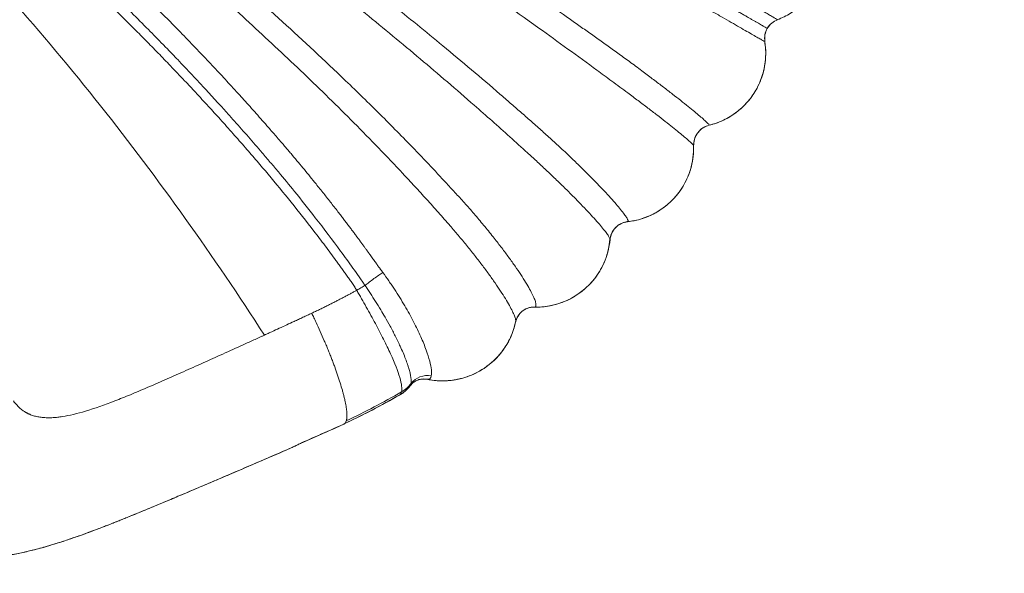
# Model space of a CAD drawing. Units: millimetres. Extents: x 274172 to 304872, y -9048 to 16636.
# Drawn here: x 295355 to 295830, y 67 to 335 of the extents above; entities that cross this region are included whole.
import ezdxf

# ---------------------------------------------------------------- set-up
doc = ezdxf.new("R2010")
doc.units = ezdxf.units.MM
doc.header["$LTSCALE"] = 30
doc.layers.add('InterSystem-dimension', color=7, linetype='Continuous', lineweight=5)
doc.layers.add('InterSystem-drawing', color=7, linetype='Continuous', lineweight=9)
doc.styles.add('arial', font='arial.ttf')
doc.dimstyles.new('IS_1-50(mm)', dxfattribs={"dimtxt": 100, "dimasz": 100, "dimexe": 10, "dimexo": 50, "dimgap": 10, "dimtad": 1, "dimdec": 0, "dimrnd": 10, "dimzin": 0, "dimtxsty": 'arial', "dimcen": 100, "dimclrd": 256, "dimclre": 256, "dimclrt": 256, "dimadec": 1, "dimazin": 0, "dimtfac": 1, "dimtdec": 0, "dimtmove": 0, "dimatfit": 3, "dimfxl": 1, "dimtolj": 1, "dimtzin": 0, "dimlwd": -1, "dimlwe": -1, "dimarcsym": 0})

# ---------------------------------------------------------------- blocks, each defined once
blk = doc.blocks.new('*D3')
at = {"layer": 'Defpoints', "color": 0, "transparency": 16777216}
for p in [(296904.61, 5298.16), (281387.12, 848.65), (296904.61, -5624.86)]:
    blk.add_point(p, dxfattribs=at)
at = {"layer": 'InterSystem-dimension', "transparency": 16777216}
for p, q in [((296904.61, 5248.16), (296904.61, -5634.86)), ((281387.12, 798.65), (281387.12, -5634.86)), ((281487.12, -5624.86), (296804.61, -5624.86))]:
    blk.add_line(p, q, dxfattribs=at)
for points in [[(281487.12, -5608.19), (281487.12, -5641.53), (281387.12, -5624.86)], [(296804.61, -5608.19), (296804.61, -5641.53), (296904.61, -5624.86)]]:
    blk.add_solid(points, dxfattribs=at)
at = {"layer": 'InterSystem-dimension', "transparency": 16777216, "insert": (289145.86, -5563.8), "char_height": 100, "attachment_point": 5, "style": 'arial'}
blk.add_mtext('\\A1;15520', dxfattribs=at)
blk = doc.blocks.new('*D4')
at = {"layer": 'Defpoints', "color": 0, "transparency": 16777216}
for p in [(293544.48, 7176.56), (289596.47, -3198.61), (299240.92, -3198.61)]:
    blk.add_point(p, dxfattribs=at)
at = {"layer": 'InterSystem-dimension', "transparency": 16777216}
for p, q in [((293594.48, 7176.56), (299250.92, 7176.56)), ((299240.92, 7076.56), (299240.92, -3098.61)), ((289646.47, -3198.61), (299250.92, -3198.61))]:
    blk.add_line(p, q, dxfattribs=at)
for points in [[(299224.25, 7076.56), (299257.58, 7076.56), (299240.92, 7176.56)], [(299224.25, -3098.61), (299257.58, -3098.61), (299240.92, -3198.61)]]:
    blk.add_solid(points, dxfattribs=at)
at = {"layer": 'InterSystem-dimension', "transparency": 16777216, "insert": (299179.83, 1988.98), "char_height": 100, "attachment_point": 5, "rotation": 90, "style": 'arial'}
blk.add_mtext('\\A1;10380', dxfattribs=at)

msp = doc.modelspace()

# ---------------------------------------------------------------- linework, layer by layer
at = {"layer": 'InterSystem-drawing', "linetype": 'Continuous', "lineweight": 15}
for p, q in [((295687.8, 283.56), (295687.84, 283.56)), ((295648.4, 236.97), (295648.46, 236.97)), ((295603.34, 195.73), (295603.42, 195.73)), ((295543.39, 157.55), (295543.99, 158.69)), ((295550.13, 160.89), (295551.69, 160.8))]:
    msp.add_line(p, q, dxfattribs=at)
msp.add_arc((295551.96, 152.64), 10.01, 79.3505, 142.8079, dxfattribs=at)
at = {"layer": 'InterSystem-drawing'}
msp.add_ellipse((295549.71, 151), major_axis=(1.45, 9.89), ratio=0.979274, start_param=0.00063, end_param=0.000642, dxfattribs=at)
at = {"layer": 'InterSystem-drawing', "linetype": 'Continuous', "lineweight": 15}
for points, knots in [([(295715.91, 330.32), (295715.93, 330.3), (295715.99, 330.27), (295715.49, 330.56), (295714.46, 331.15), (295712.82, 332.1), (295711.01, 333.14), (295709.36, 334.1), (295708.09, 334.83), (295706.7, 335.63), (295705.2, 336.5), (295703.59, 337.43), (295701.86, 338.43), (295699.33, 339.89), (295696.04, 341.79), (295692.1, 344.06), (295688.61, 346.08), (295685.69, 347.76), (295683.38, 349.1), (295681.37, 350.26), (295679.3, 351.46), (295676.83, 352.88), (295673.92, 354.56), (295670.4, 356.59), (295666.25, 358.98), (295661.41, 361.78), (295655.98, 364.92), (295649.51, 368.65), (295643.01, 372.41), (295636.67, 376.07), (295631.14, 379.26), (295625.63, 382.44), (295620.15, 385.61), (295606.91, 393.25), (295586.16, 405.23), (295559.11, 420.85), (295533.69, 435.52), (295509.6, 449.43), (295485.53, 463.33), (295458.43, 478.97), (295428.21, 496.42), (295394.77, 515.73), (295364.73, 533.07), (295338.19, 548.39), (295316.2, 561.09), (295301.04, 569.84), (295292.76, 574.62), (295290.48, 575.94), (295288.19, 577.26), (295285.9, 578.58), (295283.61, 579.91), (295281.32, 581.23), (295275.38, 584.65), (295265.46, 590.38), (295251.24, 598.59), (295236.01, 607.38), (295219.79, 616.75), (295202.6, 626.68), (295184.44, 637.16), (295166.92, 647.28), (295150.17, 656.95), (295134.31, 666.1), (295117.93, 675.56), (295101.77, 684.89), (295085.87, 694.07), (295074.58, 700.59), (295067.32, 704.78), (295064.2, 706.58), (295061.07, 708.39), (295057.93, 710.2), (295054.77, 712.03), (295051.6, 713.86), (295048.42, 715.69), (295038.47, 721.44), (295021.86, 731.02), (294998.85, 744.31), (294980.75, 754.76), (294967.4, 762.47), (294957.9, 767.95), (294947.78, 773.8), (294937.16, 779.93), (294926.89, 785.86), (294915.44, 792.47), (294903, 799.65), (294889.79, 807.28), (294877.54, 814.35), (294866.23, 820.88), (294855.84, 826.88), (294846.33, 832.37), (294840.24, 835.88), (294837.32, 837.57)], [0, 0, 0, 0, 0.003303, 0.008529, 0.013907, 0.019437, 0.025113, 0.027594, 0.0301, 0.032633, 0.035198, 0.03779, 0.040406, 0.043054, 0.048699, 0.053585, 0.057693, 0.061029, 0.063562, 0.06543, 0.067628, 0.07032, 0.073366, 0.076898, 0.081387, 0.086463, 0.092182, 0.098525, 0.106857, 0.112706, 0.118527, 0.124321, 0.130087, 0.135826, 0.166096, 0.195573, 0.221224, 0.246345, 0.271647, 0.297271, 0.331936, 0.367175, 0.402986, 0.426934, 0.451126, 0.472559, 0.474977, 0.477398, 0.479822, 0.482248, 0.484676, 0.487107, 0.489539, 0.503564, 0.518709, 0.534963, 0.552325, 0.5708, 0.590386, 0.611083, 0.627776, 0.645128, 0.663139, 0.681809, 0.69878, 0.716261, 0.719755, 0.723268, 0.726802, 0.730355, 0.733928, 0.73752, 0.741133, 0.744765, 0.771446, 0.798125, 0.824804, 0.835286, 0.845767, 0.858895, 0.87192, 0.884515, 0.896678, 0.914461, 0.931234, 0.946998, 0.961751, 0.975498, 0.988247, 1, 1, 1, 1]), ([(294838.88, 839.09), (294845.92, 835.04), (294859.98, 826.93), (294881.64, 814.47), (294903.86, 801.71), (294926.59, 788.66), (294949.66, 775.43), (294973.01, 762.03), (294996.63, 748.5), (295020.61, 734.76), (295046.03, 720.2), (295072.9, 704.81), (295101.25, 688.58), (295129.91, 672.18), (295158.85, 655.62), (295188.05, 638.93), (295217.46, 622.12), (295247.06, 605.21), (295276.8, 588.22), (295306.71, 571.14), (295336.79, 553.96), (295366.91, 536.78), (295397.06, 519.58), (295427.23, 502.38), (295457.4, 485.18), (295487.58, 467.98), (295527.84, 445.04), (295578.18, 416.35), (295628.51, 387.63), (295659.98, 369.68), (295672.61, 362.44), (295676.6, 360.17), (295680.74, 357.81), (295685.36, 355.12), (295690.35, 352.23), (295695.53, 349.23), (295700.38, 346.42), (295704.83, 343.84), (295708.84, 341.52), (295712.34, 339.48), (295715.3, 337.76), (295717.67, 336.39), (295719.43, 335.36), (295720.51, 334.73), (295720.98, 334.45), (295720.89, 334.51), (295720.87, 334.52)], [0, 0, 0, 0, 0.028317, 0.056571, 0.084826, 0.113081, 0.141336, 0.169088, 0.19684, 0.224592, 0.252345, 0.283884, 0.315425, 0.346967, 0.378509, 0.41005, 0.441589, 0.473125, 0.504657, 0.536155, 0.567734, 0.599373, 0.63101, 0.662646, 0.69428, 0.725914, 0.757546, 0.820809, 0.884075, 0.91568, 0.919614, 0.923812, 0.928171, 0.932708, 0.93873, 0.94475, 0.950764, 0.956759, 0.962747, 0.968736, 0.974714, 0.980688, 0.98666, 0.992622, 0.998579, 1, 1, 1, 1]), ([(294836.78, 835.46), (294843.81, 831.39), (294857.86, 823.26), (294879.48, 810.73), (294901.65, 797.88), (294924.31, 784.72), (294947.31, 771.36), (294970.58, 757.82), (294994.11, 744.14), (295018, 730.24), (295043.32, 715.51), (295070.08, 699.93), (295098.31, 683.5), (295126.85, 666.88), (295155.66, 650.09), (295184.71, 633.15), (295213.98, 616.08), (295243.42, 598.91), (295273.01, 581.64), (295302.75, 564.28), (295332.67, 546.82), (295362.61, 529.33), (295392.58, 511.81), (295422.55, 494.29), (295452.54, 476.76), (295482.52, 459.22), (295522.52, 435.83), (295572.54, 406.58), (295622.58, 377.36), (295653.86, 359.07), (295666.44, 351.75), (295670.4, 349.44), (295674.52, 347.03), (295679.15, 344.37), (295684.15, 341.49), (295689.34, 338.51), (295694.2, 335.72), (295698.66, 333.15), (295702.67, 330.84), (295706.19, 328.82), (295709.16, 327.12), (295711.53, 325.76), (295713.31, 324.74), (295714.39, 324.13), (295714.87, 323.86), (295714.77, 323.91), (295714.75, 323.92)], [0, 0, 0, 0, 0.028316, 0.056569, 0.084823, 0.113077, 0.141331, 0.169082, 0.196833, 0.224584, 0.252336, 0.283874, 0.315413, 0.346954, 0.378495, 0.410035, 0.441573, 0.473107, 0.504638, 0.536136, 0.567713, 0.599351, 0.630987, 0.662622, 0.694255, 0.725887, 0.757519, 0.820779, 0.884043, 0.915646, 0.919581, 0.923778, 0.928137, 0.932674, 0.938696, 0.944716, 0.95073, 0.956724, 0.962712, 0.9687, 0.974679, 0.980653, 0.986624, 0.992586, 0.998543, 1, 1, 1, 1]), ([(295687.84, 283.56), (295687.89, 283.56), (295688.08, 283.53), (295687.79, 283.94), (295686.97, 284.81), (295685.52, 286.14), (295683.51, 287.89), (295680.94, 290.04), (295677.85, 292.56), (295674.27, 295.41), (295670.27, 298.54), (295665.87, 301.93), (295661.15, 305.53), (295655.92, 309.46), (295650.38, 313.63), (295644.6, 317.74), (295639.15, 321.71), (295633.76, 325.54), (295628.38, 329.37), (295623, 333.19), (295609.54, 342.72), (295580.11, 363.26), (295536.3, 392.98), (295486.22, 426.18), (295445.66, 452.43), (295412.87, 473.31), (295387.95, 488.99), (295362.96, 504.54), (295337.91, 519.96), (295312.81, 535.24), (295287.69, 550.39), (295261.18, 566.25), (295233.23, 582.83), (295203.87, 600.06), (295174.62, 617.05), (295145.49, 633.77), (295116.53, 650.19), (295087.76, 666.3), (295059.22, 682.06), (295031.94, 696.95), (295005.99, 711.09), (294981.36, 724.54), (294957.18, 737.87), (294933.49, 751.13), (294910.51, 764.29), (294888.26, 777.35), (294866.75, 790.27), (294845.86, 803.06), (294832.37, 811.51), (294825.61, 815.74)], [0, 0, 0, 0, 0.002055, 0.008006, 0.013968, 0.019931, 0.025898, 0.031878, 0.03786, 0.043847, 0.04984, 0.055843, 0.061849, 0.067859, 0.074771, 0.081163, 0.087187, 0.093194, 0.0992, 0.105201, 0.111203, 0.144212, 0.203133, 0.255732, 0.308329, 0.335162, 0.361996, 0.388827, 0.415658, 0.442494, 0.46924, 0.495953, 0.527461, 0.558974, 0.59049, 0.622007, 0.653524, 0.685041, 0.716557, 0.748064, 0.776288, 0.804503, 0.832713, 0.860919, 0.889121, 0.916823, 0.944526, 0.972231, 1, 1, 1, 1]), ([(294823.56, 811.82), (294830.44, 807.5), (294844.18, 798.86), (294865.45, 785.76), (294887.34, 772.51), (294909.86, 759.16), (294932.83, 745.86), (294956.2, 732.61), (294979.9, 719.36), (295004.01, 705.99), (295029.57, 691.84), (295056.57, 676.85), (295084.96, 660.9), (295113.57, 644.59), (295142.36, 627.96), (295171.31, 611.02), (295200.38, 593.8), (295229.55, 576.32), (295258.78, 558.62), (295288.08, 540.68), (295317.47, 522.53), (295346.79, 504.19), (295376.02, 485.63), (295405.14, 466.91), (295434.15, 447.99), (295463.06, 428.89), (295495.04, 407.45), (295530.05, 383.59), (295568.04, 357.29), (295597.91, 336.13), (295619.75, 320.34), (295630.27, 312.71), (295637.32, 307.53), (295641.02, 304.78), (295644.86, 301.96), (295649.12, 298.79), (295653.69, 295.37), (295658.4, 291.8), (295662.78, 288.44), (295666.78, 285.33), (295670.35, 282.51), (295673.43, 280.01), (295675.99, 277.89), (295678.01, 276.16), (295679.43, 274.86), (295680.28, 273.99), (295680.36, 273.78), (295680.4, 273.68)], [0, 0, 0, 0, 0.028396, 0.056729, 0.085068, 0.113409, 0.141752, 0.169584, 0.197412, 0.225236, 0.253057, 0.284666, 0.31627, 0.347872, 0.379473, 0.411074, 0.442674, 0.474271, 0.505862, 0.537421, 0.569058, 0.600754, 0.632444, 0.664132, 0.695819, 0.727502, 0.759185, 0.801424, 0.843659, 0.88587, 0.9017, 0.91751, 0.921453, 0.925715, 0.930122, 0.934655, 0.940688, 0.946711, 0.952721, 0.958724, 0.964721, 0.970715, 0.976704, 0.982689, 0.988674, 0.994651, 1, 1, 1, 1]), ([(295648.46, 236.97), (295648.56, 236.96), (295648.88, 236.95), (295648.84, 237.47), (295648.37, 238.51), (295647.33, 240.08), (295645.76, 242.14), (295643.69, 244.66), (295641.12, 247.6), (295638.1, 250.91), (295634.66, 254.54), (295630.85, 258.44), (295626.73, 262.56), (295622.12, 267.04), (295617.17, 271.8), (295611.88, 276.58), (295606.85, 281.21), (295601.82, 285.58), (295596.88, 289.94), (295591.93, 294.26), (295579.53, 305.02), (295560.47, 321.16), (295534.45, 342.29), (295502.59, 367.51), (295463.64, 397.32), (295424.84, 425.68), (295393.27, 448.01), (295369.19, 464.66), (295344.95, 481.06), (295320.56, 497.22), (295296.05, 513.1), (295271.45, 528.75), (295245.42, 545.04), (295217.91, 561.96), (295188.93, 579.41), (295159.97, 596.47), (295131.06, 613.1), (295102.22, 629.28), (295073.51, 644.99), (295044.93, 660.17), (295017.57, 674.37), (294991.53, 687.81), (294966.84, 700.61), (294942.65, 713.4), (294919.02, 726.28), (294896.21, 739.3), (294874.24, 752.46), (294853.1, 765.68), (294832.67, 778.96), (294819.52, 787.86), (294812.94, 792.32)], [0, 0, 0, 0, 0.002725, 0.008683, 0.014646, 0.020614, 0.026593, 0.032587, 0.038571, 0.044563, 0.050561, 0.056555, 0.062546, 0.068539, 0.075403, 0.081919, 0.088115, 0.094183, 0.10018, 0.106182, 0.112184, 0.145204, 0.174665, 0.204115, 0.25669, 0.309258, 0.336074, 0.362892, 0.389704, 0.416516, 0.443318, 0.47004, 0.496729, 0.528202, 0.559682, 0.591163, 0.622645, 0.654127, 0.685607, 0.717085, 0.748548, 0.776727, 0.804894, 0.833049, 0.861197, 0.889338, 0.916983, 0.944628, 0.972281, 1, 1, 1, 1]), ([(294811.06, 788.26), (294817.76, 783.71), (294831.15, 774.62), (294851.98, 761.01), (294873.52, 747.45), (294895.78, 734.02), (294918.62, 720.87), (294941.96, 708), (294965.68, 695.28), (294989.86, 682.54), (295015.49, 669.09), (295042.56, 654.8), (295070.95, 639.44), (295099.48, 623.56), (295128.11, 607.19), (295156.8, 590.35), (295185.54, 573.09), (295214.29, 555.42), (295242.02, 538), (295268.73, 520.91), (295294.46, 504.17), (295320.08, 487.16), (295345.53, 469.83), (295373.41, 450.43), (295403.62, 428.79), (295436.09, 404.84), (295466.6, 381.59), (295495.23, 359.13), (295522.03, 337.56), (295548.55, 315.67), (295568.84, 298.23), (295583.17, 285.6), (295591.71, 277.95), (295598.89, 271.53), (295604.68, 266.15), (295609.24, 261.89), (295613.78, 257.57), (295618.16, 253.32), (295622.26, 249.24), (295626.04, 245.38), (295629.45, 241.79), (295632.46, 238.52), (295635.01, 235.61), (295637.07, 233.12), (295638.63, 231.1), (295639.63, 229.58), (295640.1, 228.65), (295640.03, 228.42), (295640.01, 228.35)], [0, 0, 0, 0, 0.028481, 0.056901, 0.085331, 0.113763, 0.142199, 0.170118, 0.198029, 0.225929, 0.253821, 0.285502, 0.317169, 0.348834, 0.3805, 0.412165, 0.443827, 0.475487, 0.507142, 0.535477, 0.563857, 0.592309, 0.620759, 0.649208, 0.686457, 0.723699, 0.76094, 0.792669, 0.824397, 0.856115, 0.887806, 0.898369, 0.908933, 0.919529, 0.924971, 0.930853, 0.936887, 0.942921, 0.948942, 0.954957, 0.960973, 0.96699, 0.973004, 0.979024, 0.985053, 0.991056, 0.997064, 1, 1, 1, 1]), ([(294799.5, 765.14), (294804.93, 761.17), (294815.77, 753.24), (294832.55, 741.55), (294849.86, 729.95), (294867.75, 718.61), (294886.18, 707.49), (294906.32, 696.08), (294928.19, 684.38), (294951.82, 672.3), (294975.92, 660.31), (295000.52, 648.14), (295025.53, 635.65), (295050.83, 622.62), (295076.18, 609.03), (295101.57, 594.91), (295126.81, 580.37), (295151.87, 565.45), (295176.75, 550.17), (295201.56, 534.48), (295226.44, 518.3), (295251.39, 501.65), (295276.39, 484.51), (295301.22, 467), (295325.78, 449.03), (295352.57, 428.79), (295381.41, 406.06), (295412.19, 380.71), (295440.87, 355.92), (295467.56, 331.83), (295492.32, 308.56), (295516.61, 284.8), (295534.29, 266.45), (295545.83, 254.01), (295551.56, 247.74), (295557.27, 241.4), (295562.42, 235.62), (295566.89, 230.27), (295570.84, 225.54), (295574.65, 220.77), (295578.27, 216.1), (295581.61, 211.6), (295584.65, 207.33), (295587.35, 203.35), (295589.66, 199.69), (295591.57, 196.44), (295593.03, 193.66), (295594.05, 191.38), (295594.53, 189.72), (295594.68, 188.8), (295594.54, 188.6), (295594.54, 188.6)], [0, 0, 0, 0, 0.023824, 0.047593, 0.071366, 0.095143, 0.118926, 0.14271, 0.170727, 0.198732, 0.22672, 0.254693, 0.283155, 0.3116, 0.340039, 0.368479, 0.396919, 0.424851, 0.45278, 0.480705, 0.508625, 0.537032, 0.565475, 0.593982, 0.622503, 0.651019, 0.688351, 0.725674, 0.762996, 0.794786, 0.826576, 0.858352, 0.890084, 0.898016, 0.905946, 0.913887, 0.921961, 0.927626, 0.933563, 0.939575, 0.945581, 0.951584, 0.957594, 0.963612, 0.969639, 0.975688, 0.981743, 0.9878, 0.993845, 0.999885, 1, 1, 1, 1]), ([(295603.42, 195.73), (295603.61, 195.72), (295604.1, 195.7), (295604.4, 196.3), (295604.34, 197.47), (295603.81, 199.21), (295602.8, 201.5), (295601.33, 204.32), (295599.41, 207.61), (295597.07, 211.3), (295594.34, 215.34), (295591.26, 219.66), (295587.88, 224.21), (295584.02, 229.18), (295579.77, 234.5), (295575.07, 240.02), (295570.5, 245.38), (295565.83, 250.4), (295556.96, 260.11), (295544.12, 273.65), (295527.13, 290.86), (295506.07, 311.26), (295480.18, 335.37), (295449.94, 362.16), (295419.88, 387.56), (295390.07, 411.61), (295359.8, 435.04), (295331.23, 456.16), (295304.56, 475.2), (295279.86, 492.21), (295255.03, 508.87), (295229.97, 525.25), (295204.68, 541.35), (295179.17, 557.15), (295153.6, 572.52), (295128, 587.44), (295102.54, 601.79), (295077.25, 615.57), (295052.16, 628.75), (295027.14, 641.38), (295002.13, 653.64), (294977.27, 665.74), (294952.66, 677.78), (294928.58, 689.93), (294905.15, 702.33), (294882.6, 715.11), (294861, 728.27), (294840.3, 741.71), (294820.37, 755.39), (294807.61, 764.69), (294801.22, 769.35)], [0, 0, 0, 0, 0.003673, 0.009628, 0.015584, 0.021574, 0.027544, 0.033542, 0.039533, 0.045518, 0.051508, 0.057483, 0.063448, 0.06941, 0.076356, 0.083057, 0.089653, 0.095894, 0.102006, 0.12603, 0.147484, 0.16892, 0.207154, 0.245385, 0.280754, 0.316125, 0.351488, 0.386842, 0.414622, 0.442375, 0.470051, 0.497697, 0.525855, 0.554019, 0.582185, 0.610353, 0.63852, 0.666183, 0.693844, 0.721499, 0.749137, 0.77726, 0.805367, 0.833456, 0.861533, 0.8896, 0.917176, 0.944752, 0.972341, 1, 1, 1, 1]), ([(295530.44, 212.38), (295530.43, 212.4), (295530.39, 212.45), (295530.32, 212.55), (295530.21, 212.71), (295530.05, 212.92), (295529.86, 213.18), (295529.63, 213.5), (295529.36, 213.87), (295529.07, 214.28), (295528.73, 214.73), (295528.35, 215.25), (295527.91, 215.87), (295527.41, 216.58), (295526.87, 217.35), (295526.27, 218.18), (295525.64, 219.07), (295524.96, 220.02), (295524.23, 221.03), (295523.46, 222.09), (295522.65, 223.22), (295521.79, 224.4), (295520.88, 225.64), (295519.93, 226.94), (295518.93, 228.3), (295517.89, 229.71), (295516.8, 231.18), (295515.66, 232.7), (295514.47, 234.28), (295513.23, 235.92), (295511.95, 237.61), (295510.61, 239.36), (295508.5, 242.12), (295505.6, 245.85), (295501.91, 250.53), (295497.57, 255.95), (295492.56, 262.1), (295488.28, 267.24), (295485.4, 270.65), (295484.01, 272.29), (295482.56, 273.98), (295480.87, 275.95), (295478.38, 278.82), (295474.48, 283.31), (295469.32, 289.18), (295464.49, 294.59), (295460.49, 299), (295456.48, 303.39), (295451.19, 309.1), (295446.38, 314.23), (295442.3, 318.54), (295437.96, 323.1), (295432.52, 328.73), (295424.19, 337.19), (295416.27, 345.07), (295407.76, 353.36), (295399.22, 361.59), (295390.23, 370.06), (295380.87, 378.66), (295374.23, 384.67), (295365.95, 392.05), (295357.83, 399.17), (295346.63, 408.81), (295338.11, 415.99), (295329.09, 423.43), (295319.89, 430.93), (295309.66, 439.09), (295300, 446.63), (295293.61, 451.56), (295286.54, 456.94), (295278.37, 463.08), (295270.56, 468.85), (295263.39, 474.08), (295258.46, 477.62), (295253.64, 481.05), (295246.4, 486.18), (295239.38, 491.1), (295232.11, 496.15), (295228.18, 498.86), (295224.31, 501.53), (295212.74, 509.44), (295194.7, 521.51), (295170.73, 536.93), (295150.38, 549.58), (295133.69, 559.65), (295120.67, 567.31), (295111.35, 572.69), (295105.75, 575.88), (295103.25, 577.29), (295102.63, 577.64)], [0, 0, 0, 0, 0.000102, 0.000323, 0.000661, 0.001116, 0.001688, 0.002378, 0.003189, 0.0041, 0.005037, 0.006145, 0.007494, 0.00902, 0.010681, 0.012467, 0.014381, 0.016425, 0.018597, 0.0209, 0.023331, 0.025891, 0.028581, 0.031399, 0.034347, 0.037423, 0.040628, 0.043962, 0.047425, 0.051017, 0.054739, 0.058589, 0.062568, 0.072997, 0.083425, 0.09385, 0.109485, 0.125113, 0.129023, 0.132927, 0.136394, 0.140741, 0.146558, 0.156369, 0.171985, 0.18763, 0.19452, 0.203265, 0.218905, 0.235418, 0.240214, 0.250169, 0.268477, 0.28137, 0.31263, 0.327237, 0.343844, 0.375054, 0.392183, 0.410729, 0.422203, 0.450577, 0.467568, 0.499998, 0.509233, 0.529179, 0.562511, 0.57813, 0.593744, 0.605032, 0.624967, 0.647605, 0.656188, 0.671797, 0.679603, 0.687408, 0.718637, 0.724929, 0.734257, 0.74391, 0.749884, 0.808575, 0.85937, 0.902305, 0.937436, 0.964776, 0.984323, 0.996068, 1, 1, 1, 1]), ([(295521.84, 206.17), (295521.6, 206.53), (295521.13, 207.23), (295520.41, 208.28), (295519.69, 209.31), (295518.24, 211.39), (295515.05, 215.87), (295508.1, 225.45), (295498.72, 237.85), (295488.64, 250.55), (295481.35, 259.41), (295476.14, 265.61), (295471.32, 271.26), (295466.69, 276.61), (295462.24, 281.68), (295458.93, 285.41), (295455.22, 289.55), (295450.7, 294.55), (295444.95, 300.81), (295438.39, 307.86), (295432.59, 313.99), (295427.92, 318.86), (295423.23, 323.71), (295416.98, 330.07), (295409.14, 337.91), (295400.89, 346), (295393.27, 353.36), (295386.29, 359.99), (295380.55, 365.35), (295374.18, 371.23), (295366.7, 378.04), (295357.49, 386.27), (295346.8, 395.63), (295336.92, 404.07), (295328.02, 411.53), (295321.06, 417.27), (295311.93, 424.72), (295299.78, 434.42), (295285.82, 445.25), (295275.25, 453.23), (295268.82, 458.02), (295265.28, 460.64), (295261.72, 463.26), (295258.16, 465.86), (295254.58, 468.46), (295249.8, 471.9), (295243.97, 476.07), (295236.78, 481.16), (295229.58, 486.22), (295222.21, 491.33), (295213.46, 497.34), (295201.4, 505.5), (295182.06, 518.32), (295156.86, 534.44), (295132.39, 549.35), (295115.19, 559.44), (295106.57, 564.4), (295102.25, 566.85), (295100.09, 568.08), (295099, 568.69), (295098.46, 568.99), (295098.19, 569.15), (295098.04, 569.23), (295097.96, 569.28), (295097.92, 569.3)], [0, 0, 0, 0, 0.002308, 0.004476, 0.006714, 0.008951, 0.017901, 0.035798, 0.071589, 0.100193, 0.121631, 0.132348, 0.143064, 0.160924, 0.169854, 0.178784, 0.187348, 0.199262, 0.214514, 0.232394, 0.250262, 0.259203, 0.268144, 0.286026, 0.306458, 0.326896, 0.347302, 0.362598, 0.377928, 0.388977, 0.408561, 0.431541, 0.454525, 0.483903, 0.500496, 0.516148, 0.531776, 0.563048, 0.598661, 0.625585, 0.633419, 0.641223, 0.649001, 0.656863, 0.664684, 0.672506, 0.688152, 0.702777, 0.719419, 0.735045, 0.75063, 0.77617, 0.812949, 0.875212, 0.937525, 0.968736, 0.984361, 0.992178, 0.996089, 0.998044, 0.999022, 0.999511, 0.999756, 1, 1, 1, 1]), ([(295473.27, 182.16), (295460.97, 201.24), (295448.23, 220.05), (295421.87, 257.02), (295408.24, 275.17), (295380.05, 310.74), (295365.48, 328.15), (295335.42, 362.12), (295319.91, 378.68), (295287.98, 410.86), (295271.56, 426.48), (295250.48, 445.39), (295246.24, 449.14), (295239.84, 454.72), (295237.7, 456.57), (295233.4, 460.26), (295231.25, 462.1), (295224.79, 467.59), (295220.47, 471.22), (295211.79, 478.43), (295207.44, 482), (295198.71, 489.1), (295194.32, 492.61), (295185.52, 499.58), (295181.11, 503.03), (295172.26, 509.87), (295167.82, 513.26), (295158.91, 519.97), (295154.44, 523.29), (295145.48, 529.86), (295141, 533.12), (295132, 539.56), (295127.48, 542.74), (295118.43, 549.03), (295113.9, 552.14), (295107.09, 556.76), (295104.81, 558.3), (295100.26, 561.33), (295097.98, 562.84), (295095.7, 564.34)], [0, 0, 0, 0, 0.125, 0.125, 0.25, 0.25, 0.375, 0.375, 0.5, 0.5, 0.625, 0.625, 0.65625, 0.65625, 0.671875, 0.671875, 0.6875, 0.6875, 0.71875, 0.71875, 0.75, 0.75, 0.78125, 0.78125, 0.8125, 0.8125, 0.84375, 0.84375, 0.875, 0.875, 0.90625, 0.90625, 0.9375, 0.9375, 0.96875, 0.96875, 0.984375, 0.984375, 1, 1, 1, 1]), ([(295517.84, 203.81), (295517.75, 203.96), (295517.57, 204.27), (295517.29, 204.74), (295516.99, 205.21), (295516.6, 205.83), (295516.09, 206.6), (295515.26, 207.81), (295514.4, 209.03), (295513.55, 210.22), (295512.69, 211.42), (295511.62, 212.91), (295510.33, 214.7), (295509.04, 216.49), (295506.46, 220.02), (295502.52, 225.34), (295495.41, 234.72), (295486.3, 246.31), (295477.09, 257.5), (295469.67, 266.25), (295464.04, 272.76), (295458.1, 279.53), (295452.14, 286.19), (295446.09, 292.85), (295440.37, 299.04), (295434.26, 305.57), (295428.25, 311.89), (295421.95, 318.43), (295415.86, 324.65), (295409.59, 330.94), (295401.34, 339.11), (295390.74, 349.35), (295373.65, 365.4), (295351.7, 385.16), (295329.24, 404.24), (295310.91, 419.19), (295297.02, 430.21), (295283.26, 440.84), (295272.93, 448.62), (295266.01, 453.73), (295262.48, 456.33), (295258.94, 458.92), (295255.23, 461.64), (295251.69, 464.23), (295248.01, 466.91), (295244.63, 469.37), (295239.72, 472.9), (295233.89, 477.03), (295226.71, 482.04), (295219.68, 486.89), (295210.06, 493.44), (295200.42, 499.92), (295192.01, 505.47), (295187.17, 508.64), (295179.88, 513.4), (295168.93, 520.45), (295157.56, 527.6), (295149.42, 532.65), (295144.46, 535.7), (295139.51, 538.72), (295134.57, 541.7), (295129.65, 544.65), (295124.75, 547.57), (295119.87, 550.45), (295115, 553.3), (295110.15, 556.11), (295105.32, 558.89), (295100.5, 561.63), (295097.3, 563.44), (295095.7, 564.34)], [0, 0, 0, 0, 0.000937, 0.0019, 0.002892, 0.00391, 0.00578, 0.00782, 0.011732, 0.013688, 0.015644, 0.019552, 0.023462, 0.027375, 0.031289, 0.046749, 0.062576, 0.093938, 0.12514, 0.139725, 0.155009, 0.170994, 0.18768, 0.202564, 0.218953, 0.232526, 0.250224, 0.2654, 0.280874, 0.296647, 0.312718, 0.342729, 0.375175, 0.437706, 0.500187, 0.532352, 0.563908, 0.59485, 0.625171, 0.632982, 0.640792, 0.648602, 0.656413, 0.66534, 0.672035, 0.680709, 0.687658, 0.704384, 0.718929, 0.734572, 0.750213, 0.781468, 0.797082, 0.804597, 0.812689, 0.844164, 0.875079, 0.885724, 0.896328, 0.906889, 0.917407, 0.927883, 0.938315, 0.948705, 0.959051, 0.969353, 0.979613, 0.989828, 1, 1, 1, 1]), ([(295715.94, 330.25), (295716.62, 331.19), (295717.92, 333.02), (295719.94, 334.01), (295720.92, 334.49)], [0, 0, 0, 0, 0.5145777, 1, 1, 1, 1]), ([(295714.8, 323.89), (295714.73, 324.98), (295714.57, 327.22), (295715.51, 329.27), (295715.99, 330.32)], [0, 0, 0, 0, 0.485422, 1, 1, 1, 1]), ([(295687.85, 283.56), (295688.88, 283.81), (295691.27, 284.41), (295694.72, 285.87), (295698.06, 287.67), (295701.09, 289.74), (295703.72, 291.94), (295705.93, 294.19), (295707.83, 296.45), (295709.71, 299.11), (295711.68, 302.58), (295713.33, 306.55), (295714.53, 310.85), (295715.19, 315.32), (295715.35, 319.77), (295714.92, 322.66), (295714.73, 323.92)], [0, 0, 0, 0, 0.059936, 0.138562, 0.209555, 0.272779, 0.344724, 0.402236, 0.450161, 0.510279, 0.585151, 0.674578, 0.751183, 0.835736, 0.928093, 1, 1, 1, 1]), ([(295680.42, 273.63), (295680.49, 274.71), (295680.63, 276.95), (295682.26, 280), (295684.75, 282.4), (295686.85, 283.15), (295687.87, 283.51)], [0, 0, 0, 0, 0.2431023, 0.5000229, 0.756929, 1, 1, 1, 1]), ([(295648.47, 236.95), (295649.58, 237.09), (295652.09, 237.38), (295655.75, 238.41), (295659.28, 239.78), (295662.55, 241.45), (295665.43, 243.3), (295667.9, 245.25), (295670.06, 247.25), (295672.25, 249.64), (295674.63, 252.82), (295676.76, 256.53), (295678.49, 260.63), (295679.71, 264.96), (295680.44, 269.39), (295680.38, 272.35), (295680.35, 273.68)], [0, 0, 0, 0, 0.062971, 0.141203, 0.211966, 0.27504, 0.346807, 0.404093, 0.451674, 0.511215, 0.585308, 0.673833, 0.749739, 0.833637, 0.925444, 1, 1, 1, 1]), ([(295680.4, 273.68), (295680.41, 273.66), (295680.43, 273.63), (295680.41, 273.64), (295680.4, 273.64)], [0, 0, 0, 0, 0.674926, 1, 1, 1, 1]), ([(295640.08, 228.29), (295640.27, 229.32), (295640.67, 231.42), (295642.63, 234.2), (295645.37, 236.23), (295647.44, 236.68), (295648.46, 236.9)], [0, 0, 0, 0, 0.2447942, 0.5001226, 0.7553923, 1, 1, 1, 1]), ([(295603.42, 195.71), (295604.65, 195.7), (295607.13, 195.68), (295610.57, 196.16), (295613.5, 196.82), (295616.57, 197.76), (295620, 199.15), (295623.54, 201.14), (295626.81, 203.47), (295629.99, 206.29), (295633.03, 209.8), (295635.71, 213.89), (295637.85, 218.4), (295639.45, 223.3), (295639.83, 226.73), (295640.01, 228.35)], [0, 0, 0, 0, 0.068031, 0.137772, 0.193255, 0.235357, 0.315851, 0.398259, 0.459819, 0.538066, 0.63323, 0.715816, 0.807871, 0.909437, 1, 1, 1, 1]), ([(295521.84, 206.17), (295522.45, 206.65), (295523.14, 207.18), (295524.6, 208.29), (295525.37, 208.86), (295526.93, 209.98), (295527.7, 210.53), (295529.16, 211.53), (295529.84, 211.99), (295530.44, 212.38)], [0, 0, 0, 0, 0.25, 0.25, 0.5, 0.5, 0.75, 0.75, 1, 1, 1, 1]), ([(295553.81, 162.48), (295554.14, 163.95), (295553.9, 166.31), (295552.63, 171.18), (295552.06, 172.97), (295550.63, 176.92), (295549.76, 179.08), (295547.73, 183.67), (295546.58, 186.06), (295544.01, 191.05), (295542.57, 193.66), (295539.47, 198.95), (295537.8, 201.65), (295535.6, 204.98), (295535.16, 205.63), (295534.27, 206.94), (295533.8, 207.62), (295532.39, 209.66), (295531.43, 211.02), (295530.44, 212.38)], [0, 0, 0, 0, 0.25, 0.25, 0.375, 0.375, 0.5, 0.5, 0.625, 0.625, 0.75, 0.75, 0.875, 0.875, 0.90625, 0.90625, 0.9375, 0.9375, 1, 1, 1, 1]), ([(295517.84, 203.81), (295518.53, 204.21), (295519.21, 204.62), (295520.56, 205.41), (295521.21, 205.8), (295521.84, 206.17)], [0, 0, 0, 0, 0.5, 0.5, 1, 1, 1, 1]), ([(295543.99, 158.69), (295544, 158.75), (295544.02, 158.85), (295544.05, 159.01), (295544.07, 159.18), (295544.08, 159.36), (295544.09, 159.54), (295544.1, 159.73), (295544.11, 160.03), (295544.09, 160.58), (295544, 161.67), (295543.71, 163.33), (295543.27, 165.08), (295542.8, 166.65), (295542.27, 168.31), (295541.42, 170.67), (295540.23, 173.61), (295538.61, 177.28), (295536.56, 181.56), (295534.07, 186.31), (295531.7, 190.54), (295529.34, 194.54), (295526.98, 198.35), (295524.84, 201.66), (295523.35, 203.91), (295522.6, 205.04), (295522.22, 205.61), (295522.03, 205.89), (295521.92, 206.05), (295521.87, 206.13), (295521.84, 206.17)], [0, 0, 0, 0, 0.008994, 0.017964, 0.026929, 0.035888, 0.04484, 0.053787, 0.06273, 0.084891, 0.125148, 0.188782, 0.250512, 0.275772, 0.312807, 0.375003, 0.439115, 0.50029, 0.593321, 0.676242, 0.749995, 0.807173, 0.874676, 0.937182, 0.968543, 0.984259, 0.992126, 0.996062, 0.998031, 1, 1, 1, 1]), ([(295496.12, 192.73), (295496.74, 193.03), (295497.96, 193.61), (295499.78, 194.48), (295501.57, 195.35), (295503.33, 196.22), (295505.06, 197.09), (295506.76, 197.95), (295508.43, 198.8), (295510.07, 199.65), (295511.68, 200.49), (295513.26, 201.33), (295514.81, 202.16), (295516.34, 202.99), (295517.34, 203.54), (295517.84, 203.81)], [0, 0, 0, 0, 0.084054, 0.16692, 0.248599, 0.32909, 0.408393, 0.486507, 0.563432, 0.639168, 0.713714, 0.787071, 0.859238, 0.930214, 1, 1, 1, 1]), ([(295517.84, 203.81), (295517.88, 203.75), (295517.94, 203.64), (295518.04, 203.47), (295518.18, 203.22), (295518.52, 202.63), (295518.81, 202.12), (295519.39, 201.11), (295519.78, 200.43), (295520.93, 198.41), (295521.69, 197.07), (295523.96, 193.04), (295525.45, 190.33), (295528.25, 185.08), (295529.56, 182.56), (295532, 177.68), (295533.14, 175.32), (295536.18, 168.63), (295537.68, 164.83), (295539.07, 160.12), (295539.37, 158.75), (295539.59, 157.01), (295539.62, 156.48), (295539.62, 155.77), (295539.6, 155.54), (295539.57, 155.22), (295539.56, 155.12), (295539.53, 154.97), (295539.52, 154.92), (295539.51, 154.85), (295539.51, 154.83), (295539.5, 154.78), (295539.49, 154.75), (295539.49, 154.73)], [0, 0, 0, 0, 0.003906, 0.003906, 0.007812, 0.015625, 0.03125, 0.03125, 0.0625, 0.0625, 0.125, 0.125, 0.25, 0.25, 0.375, 0.375, 0.5, 0.5, 0.75, 0.75, 0.875, 0.875, 0.9375, 0.9375, 0.96875, 0.96875, 0.984375, 0.984375, 0.992188, 0.992188, 0.996094, 0.996094, 1, 1, 1, 1]), ([(295594.54, 188.59), (295594.75, 189.32), (295595.21, 190.9), (295596.7, 192.88), (295598.39, 194.23), (295599.94, 195.06), (295601.66, 195.59), (295602.81, 195.64), (295603.39, 195.67)], [0, 0, 0, 0, 0.208024, 0.447348, 0.578167, 0.714893, 0.856051, 1, 1, 1, 1]), ([(295487.62, 188.78), (295488.33, 189.1), (295489.75, 189.76), (295491.87, 190.75), (295493.64, 191.57), (295495.06, 192.23), (295495.77, 192.57), (295496.12, 192.73)], [0, 0, 0, 0, 0.250343, 0.499993, 0.749998, 0.874992, 1, 1, 1, 1]), ([(295512.79, 140.7), (295512.79, 140.7), (295512.81, 140.75), (295512.85, 140.91), (295512.92, 141.19), (295513.01, 141.68), (295513.11, 142.62), (295513.11, 144.23), (295512.89, 146.54), (295512.52, 148.76), (295512.11, 150.7), (295511.76, 152.23), (295511.36, 153.83), (295510.75, 156.06), (295510.23, 157.83), (295509.47, 160.27), (295508.65, 162.78), (295507.49, 166.08), (295506.48, 168.8), (295505.69, 170.88), (295504.86, 172.98), (295504, 175.12), (295503.11, 177.28), (295501.88, 180.19), (295500.27, 183.86), (295498.58, 187.56), (295497.19, 190.52), (295496.48, 192), (295496.12, 192.73)], [-0.0000001, -0.0000001, -0.0000001, -0.0000001, 0.000012, 0.0039386, 0.0117916, 0.0196446, 0.0353507, 0.0667628, 0.0981749, 0.129587, 0.1452931, 0.1609991, 0.1767052, 0.1924113, 0.2238234, 0.2238234, 0.2552355, 0.2866476, 0.3023537, 0.3180597, 0.3337658, 0.3494718, 0.3651779, 0.3808839, 0.4122961, 0.4437082, 0.4594142, 0.4751203, 0.4751203, 0.4751203, 0.4751203]), ([(295473.27, 182.16), (295473.61, 182.32), (295474.21, 182.59), (295475.41, 183.14), (295477.46, 184.08), (295480.47, 185.46), (295484.05, 187.12), (295486.44, 188.23), (295487.62, 188.78)], [0, 0, 0, 0, 0.071429, 0.125, 0.25, 0.500002, 0.753632, 1, 1, 1, 1]), ([(295551.6, 160.83), (295552.81, 160.61), (295555.19, 160.18), (295558.58, 160.02), (295561.51, 160.1), (295563.91, 160.35), (295566.01, 160.69), (295568.74, 161.29), (295572.26, 162.39), (295576.37, 164.26), (295580.14, 166.59), (295583.35, 169.16), (295586.1, 171.89), (295588.38, 174.69), (295590.37, 177.71), (295592.11, 181.04), (295593.6, 184.71), (295594.21, 187.33), (295594.51, 188.6)], [0, 0, 0, 0, 0.064743, 0.127744, 0.180147, 0.221375, 0.256136, 0.292267, 0.368849, 0.450813, 0.529698, 0.601979, 0.667542, 0.733583, 0.791813, 0.85767, 0.931167, 1, 1, 1, 1]), ([(295358.21, 144.77), (295358.29, 144.73), (295358.47, 144.62), (295358.77, 144.47), (295359.13, 144.29), (295359.54, 144.09), (295360.14, 143.83), (295360.92, 143.52), (295362.19, 143.11), (295363.87, 142.69), (295366.1, 142.36), (295368.59, 142.21), (295371.09, 142.27), (295373.5, 142.48), (295378.35, 143.13), (295386.96, 145.21), (295398.29, 149.23), (295408.57, 153.36), (295416.61, 156.75), (295425.15, 160.47), (295434.15, 164.46), (295443.48, 168.64), (295453.16, 173.01), (295461.4, 176.74), (295467.31, 179.43), (295470.28, 180.79), (295471.77, 181.48), (295472.63, 181.87), (295473.06, 182.06), (295473.27, 182.16)], [0, 0, 0, 0, 0.004613, 0.009823, 0.01563, 0.02347, 0.031261, 0.046711, 0.062521, 0.093122, 0.125038, 0.160409, 0.196486, 0.222999, 0.250073, 0.37015, 0.499941, 0.561554, 0.624954, 0.687476, 0.749966, 0.813713, 0.874976, 0.937481, 0.968739, 0.98437, 0.992185, 0.996093, 1, 1, 1, 1]), ([(295538.65, 153.27), (295539.55, 153.85), (295541.37, 155.02), (295542.76, 156.68), (295543.46, 157.53)], [0, 0, 0, 0, 0.495116, 1, 1, 1, 1]), ([(295543.43, 157.48), (295543.83, 157.98), (295544.64, 158.98), (295546.35, 160.13), (295548.27, 160.87), (295549.52, 160.95), (295550.15, 160.98)], [0, 0, 0, 0, 0.245877, 0.4959779, 0.7481418, 1, 1, 1, 1]), ([(295511.45, 139.13), (295517.96, 142.29), (295527.04, 146.71), (295535.79, 151.79), (295538.28, 153.23)], [0, 0, 0, 0, 0.716564, 1, 1, 1, 1]), ([(295538.33, 153.12), (295538.4, 153.15), (295538.51, 153.18), (295538.61, 153.25), (295538.64, 153.28)], [0, 0, 0, 0, 0.59559, 1, 1, 1, 1]), ([(295538.64, 153.28), (295538.68, 153.3), (295538.9, 153.45), (295539.23, 153.86), (295539.4, 154.44), (295539.49, 154.73)], [0, 0, 0, 0, 0.082153, 0.548437, 1, 1, 1, 1]), ([(295352.13, 150.37), (295352.23, 150.24), (295352.42, 150), (295352.71, 149.63), (295353, 149.28), (295353.3, 148.94), (295353.59, 148.61), (295353.89, 148.28), (295354.19, 147.97), (295354.49, 147.66), (295354.79, 147.37), (295355.24, 146.94), (295355.85, 146.4), (295356.54, 145.86), (295357.15, 145.43), (295357.68, 145.08), (295358.03, 144.88), (295358.21, 144.77)], [0, 0, 0, 0, 0.0498228, 0.099678, 0.1495683, 0.1994964, 0.2494649, 0.2994764, 0.3495335, 0.3996387, 0.4497945, 0.5000036, 0.6246757, 0.7499998, 0.8342198, 0.9175501, 1, 1, 1, 1]), ([(295304.34, 79.35), (295304.96, 79.12), (295306.41, 78.57), (295308.53, 77.88), (295310.48, 77.3), (295312.06, 76.87), (295313.42, 76.53), (295314.74, 76.22), (295316.05, 75.94), (295317.81, 75.6), (295320.1, 75.22), (295323.11, 74.84), (295326.36, 74.55), (295329.81, 74.38), (295333.09, 74.34), (295336.07, 74.41), (295338.62, 74.55), (295340.88, 74.72), (295344.66, 75.08), (295349.69, 75.77), (295356.17, 77.01), (295362.52, 78.52), (295369.22, 80.38), (295374.86, 82.14), (295379.18, 83.58), (295382.18, 84.62), (295385.28, 85.72), (295388.49, 86.89), (295391.66, 88.07), (295394.6, 89.19), (295397.02, 90.13), (295398.84, 90.84), (295400.15, 91.36), (295401.35, 91.83), (295402.79, 92.4), (295404.75, 93.19), (295407.43, 94.27), (295410.9, 95.68), (295415.27, 97.47), (295420.47, 99.63), (295426.55, 102.18), (295433.57, 105.14), (295441.15, 108.35), (295449.22, 111.79), (295457.71, 115.42), (295467.01, 119.41), (295477.11, 123.76), (295488.06, 128.5), (295499.5, 133.87), (295507.55, 137.4), (295511.69, 139.21)], [0, 0, 0, 0, 0.010145, 0.023459, 0.033593, 0.040839, 0.047511, 0.054111, 0.06063, 0.067068, 0.080279, 0.094603, 0.112024, 0.129336, 0.147136, 0.162621, 0.175393, 0.187196, 0.198573, 0.236195, 0.270642, 0.307177, 0.346819, 0.386369, 0.402488, 0.419005, 0.435918, 0.453227, 0.470896, 0.486744, 0.49949, 0.508448, 0.514799, 0.519722, 0.527097, 0.537228, 0.550114, 0.5681, 0.589643, 0.614739, 0.643386, 0.675583, 0.711327, 0.744785, 0.780844, 0.819501, 0.860755, 0.904595, 0.951003, 1, 1, 1, 1]), ([(295511.63, 139.3), (295511.78, 139.34), (295512.33, 139.49), (295512.6, 140.19), (295512.79, 140.7)], [0, 0, 0, 0, 0.277754, 1, 1, 1, 1])]:
    msp.add_open_spline(points, degree=3, knots=knots, dxfattribs=at)
at = {"layer": 'InterSystem-drawing'}
for points, knots in [([(295742.45, 377.97), (295743.53, 374.23), (295744.01, 370.26), (295743.67, 362.54), (295742.87, 358.7), (295740.15, 351.57), (295738.19, 348.19), (295733.37, 342.3), (295730.45, 339.71), (295725.25, 336.41), (295723.13, 335.34), (295720.93, 334.49)], [0, 0, 0, 0, 1.169221, 1.169221, 2.316846, 2.316846, 3.459506, 3.459506, 4.600738, 4.600738, 5.307127, 5.307127, 5.307127, 5.307127]), ([(295720.93, 334.49), (295719.93, 334.1), (295718.98, 333.54), (295717.3, 332.13), (295716.55, 331.25), (295715.98, 330.28)], [0, 0, 0, 0, 0.3219198, 0.3219198, 0.6587576, 0.6587576, 0.6587576, 0.6587576]), ([(295715.98, 330.28), (295715.45, 329.35), (295715.07, 328.31), (295714.66, 326.16), (295714.64, 325), (295714.82, 323.89)], [0, 0, 0, 0, 0.3220691, 0.3220691, 0.6587578, 0.6587578, 0.6587578, 0.6587578]), ([(295714.82, 323.89), (295715.41, 320.03), (295715.38, 316.03), (295714.04, 308.41), (295712.76, 304.7), (295709.14, 297.97), (295706.76, 294.87), (295701.22, 289.65), (295697.99, 287.46), (295692.42, 284.86), (295690.19, 284.08), (295687.92, 283.52)], [0, 0, 0, 0, 1.171199, 1.171199, 2.319818, 2.319818, 3.462814, 3.462814, 4.603606, 4.603606, 5.307103, 5.307103, 5.307103, 5.307103]), ([(295687.92, 283.52), (295686.95, 283.28), (295685.98, 282.87), (295684.21, 281.78), (295683.39, 281.07), (295682.01, 279.42), (295681.45, 278.45), (295680.68, 276.42), (295680.46, 275.33), (295680.42, 274.07), (295680.42, 273.87), (295680.43, 273.67)], [0, 0, 0, 0, 0.31629, 0.31629, 0.641677, 0.641677, 0.975389, 0.975389, 1.308945, 1.308945, 1.373209, 1.373209, 1.373209, 1.373209]), ([(295680.43, 273.67), (295680.54, 269.75), (295680.01, 265.76), (295677.73, 258.34), (295675.99, 254.82), (295671.54, 248.6), (295668.8, 245.82), (295662.65, 241.34), (295659.18, 239.58), (295653.29, 237.69), (295650.92, 237.18), (295648.54, 236.91)], [0, 0, 0, 0, 1.176025, 1.176025, 2.327144, 2.327144, 3.469706, 3.469706, 4.60951, 4.60951, 5.329836, 5.329836, 5.329836, 5.329836]), ([(295648.54, 236.91), (295647.7, 236.82), (295646.8, 236.59), (295645, 235.84), (295644.08, 235.27), (295642.44, 233.83), (295641.72, 232.91), (295640.66, 230.96), (295640.31, 229.89), (295640.12, 228.69), (295640.1, 228.49), (295640.08, 228.29)], [0, 0, 0, 0, 0.315326, 0.315326, 0.662676, 0.662676, 1.034792, 1.034792, 1.405979, 1.405979, 1.481045, 1.481045, 1.481045, 1.481045]), ([(295640.08, 228.29), (295639.72, 224.39), (295638.71, 220.5), (295635.56, 213.42), (295633.4, 210.13), (295628.24, 204.5), (295625.18, 202.08), (295618.55, 198.38), (295614.89, 197.05), (295608.64, 195.83), (295606.05, 195.62), (295603.49, 195.67)], [0, 0, 0, 0, 1.175984, 1.175984, 2.32759, 2.32759, 3.470459, 3.470459, 4.613304, 4.613304, 5.38858, 5.38858, 5.38858, 5.38858]), ([(295603.49, 195.67), (295602.73, 195.68), (295601.8, 195.59), (295599.93, 195.04), (295598.98, 194.59), (295597.15, 193.29), (295596.29, 192.36), (295595.1, 190.45), (295594.72, 189.4), (295594.54, 188.58)], [0, 0, 0, 0, 0.390271, 0.390271, 0.780744, 0.780744, 1.24186, 1.24186, 1.684221, 1.684221, 1.684221, 1.684221]), ([(295594.54, 188.58), (295593.73, 184.77), (295592.28, 181.04), (295588.33, 174.39), (295585.81, 171.37), (295580.03, 166.37), (295576.7, 164.32), (295569.63, 161.38), (295565.81, 160.47), (295558.49, 159.9), (295554.93, 160.13), (295551.52, 160.83)], [0, 0, 0, 0, 1.175391, 1.175391, 2.330758, 2.330758, 3.482168, 3.482168, 4.64203, 4.64203, 5.707522, 5.707522, 5.707522, 5.707522]), ([(295543.56, 157.64), (295542.46, 156.15), (295541.06, 154.82), (295539.18, 153.58), (295538.87, 153.39), (295538.55, 153.22)], [0, 0, 0, 0, 0.6072215, 0.6072215, 0.7237873, 0.7237873, 0.7237873, 0.7237873]), ([(295551.16, 160.89), (295550.48, 160.99), (295549.5, 161.01), (295547.44, 160.56), (295546.35, 160.1), (295544.69, 158.93), (295544.04, 158.28), (295543.56, 157.63)], [0, 0, 0, 0, 0.541343, 0.541343, 1.063504, 1.063504, 1.49071, 1.49071, 1.49071, 1.49071]), ([(295511.68, 139.21), (295508.42, 137.65), (295505.11, 136.21), (295498.24, 133.27), (295494.66, 131.74), (295490.9, 129.95), (295490.56, 129.78), (295489.68, 129.35), (295489.11, 129.07), (295487.91, 128.5), (295487.26, 128.2), (295484.66, 127.02), (295482.72, 126.19), (295475.73, 123.16), (295470.7, 121), (295454.04, 113.84), (295442.71, 109), (295421.3, 99.95), (295411.13, 95.71), (295391.39, 87.88), (295381.85, 84.33), (295361.88, 78.1), (295351.54, 75.56), (295328.67, 73.77), (295315.73, 75.08), (295304.34, 79.34)], [0, 0, 0, 0, 1.091961, 1.091961, 2.294688, 2.294688, 2.418684, 2.418684, 2.606514, 2.606514, 2.822615, 2.822615, 3.472645, 3.472645, 5.196648, 5.196648, 9.276728, 9.276728, 13.392247, 13.392247, 17.792046, 17.792046, 22.882685, 22.882685, 27.990377, 27.990377, 27.990377, 27.990377])]:
    msp.add_open_spline(points, degree=3, knots=knots, dxfattribs=at)
for points in [[(295687.92, 283.52), (295687.92, 283.52), (295687.92, 283.52), (295687.92, 283.52)], [(295603.49, 195.67), (295603.49, 195.67), (295603.49, 195.67), (295603.49, 195.67)], [(295543.56, 157.63), (295543.56, 157.63), (295543.56, 157.63), (295543.56, 157.63)], [(295551.52, 160.83), (295551.4, 160.85), (295551.28, 160.88), (295551.16, 160.89)], [(295551.52, 160.83), (295551.52, 160.83), (295551.52, 160.83), (295551.52, 160.83)], [(295538.55, 153.22), (295529.74, 148.25), (295520.77, 143.57), (295511.68, 139.21)], [(295538.55, 153.22), (295538.55, 153.22), (295538.55, 153.22), (295538.55, 153.22)], [(295538.55, 153.22), (295538.55, 153.22), (295538.55, 153.22), (295538.55, 153.22)], [(295511.68, 139.21), (295511.68, 139.21), (295511.68, 139.21), (295511.68, 139.21)]]:
    msp.add_open_spline(points, degree=3, dxfattribs=at)
at = {"layer": 'InterSystem-drawing', "linetype": 'Continuous', "lineweight": 15}
for points in [[(295496.12, 192.73), (295496.12, 192.73), (295496.12, 192.73), (295496.12, 192.73)], [(295551.69, 160.8), (295552.82, 160.63), (295553.53, 161.2), (295553.81, 162.48)], [(295539.49, 154.73), (295541.25, 155.73), (295542.79, 157.09), (295543.99, 158.69)], [(295539.49, 154.73), (295530.73, 149.76), (295521.83, 145.08), (295512.79, 140.7)]]:
    msp.add_open_spline(points, degree=3, dxfattribs=at)

# ---------------------------------------------------------------- dimensions: what is measured, and where the dimension line sits
at = {"layer": 'InterSystem-dimension'}
dim = msp.add_linear_dim(base=(299240.92, -3198.61), p1=(293544.48, 7176.56), p2=(289596.47, -3198.61), angle=90, dimstyle='IS_1-50(mm)', dxfattribs=at)
dim.commit()
dim.dimension.update_dxf_attribs({"geometry": '*D4', "text_midpoint": (299179.83, 1988.98)})
dim = msp.add_linear_dim(base=(296904.61, -5624.86), p1=(281387.12, 848.65), p2=(296904.61, 5298.16), dimstyle='IS_1-50(mm)', dxfattribs=at)
dim.commit()
dim.dimension.update_dxf_attribs({"geometry": '*D3', "text_midpoint": (289145.86, -5563.8)})

doc.saveas('drawing.dxf')
